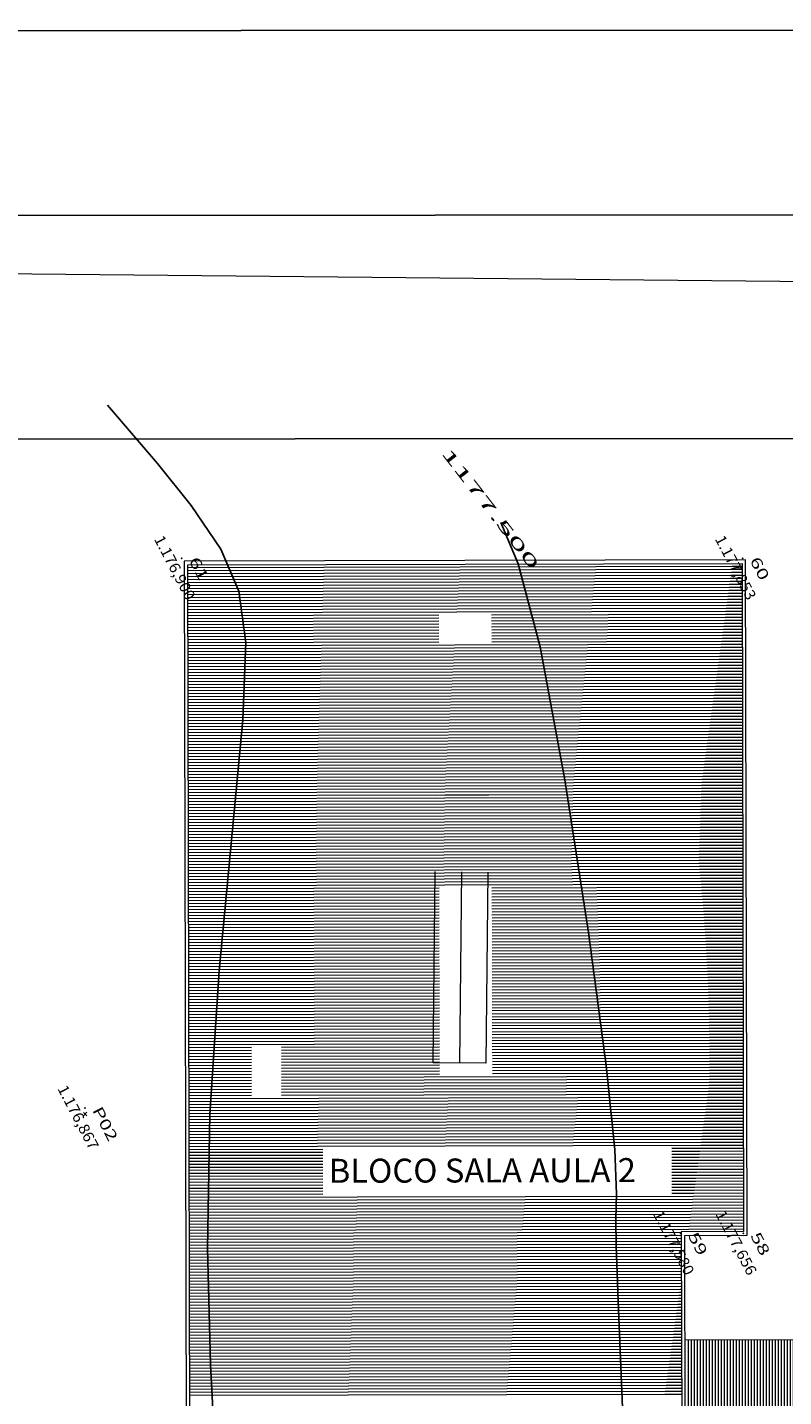
# Model space of a CAD drawing. Units: metres. Extents: x -354819 to 321981, y -252636 to 59232.
# Drawn here: x -223078 to -219926, y -147094 to -141386 of the extents above; entities that cross this region are included whole.
import ezdxf
from ezdxf.enums import TextEntityAlignment as Align

# ---------------------------------------------------------------- set-up
doc = ezdxf.new("R2010")
doc.units = ezdxf.units.M
doc.header["$LTSCALE"] = 100
doc.header["$MEASUREMENT"] = 0
doc.linetypes.add('1', pattern=[0])
doc.linetypes.add('CONTINUO', pattern=[0])
doc.layers.get('Defpoints').update_dxf_attribs({"color": 1})
for name, color, linetype in [('_TG', 7, 'CONTINUO'), ('ARQ_CTA_NIV', 7, 'CONTINUO'), ('CURVAS', 7, 'CONTINUO'), ('MF', 1, '1'), ('MURO', 7, '1'), ('POINT', 7, 'Continuous')]:
    doc.layers.add(name, color=color, linetype=linetype)
for name, color, linetype, lineweight in [('ARQ_COB_HTC', 9, 'Continuous', 9), ('ARQ_COB_V02', 5, 'Continuous', 9), ('ARQ_PIS_CAL', 9, 'Continuous', 9)]:
    doc.layers.add(name, color=color, linetype=linetype, lineweight=lineweight)
doc.styles.add('SIMPLEX', font='simplex', dxfattribs={"height": 0.2})
doc.dimstyles.get("Standard").update_dxf_attribs({"dimtxt": 0.18, "dimasz": 0.18, "dimexe": 0.18, "dimexo": 0.0625, "dimgap": 0.09, "dimtad": 0, "dimdec": 4, "dimzin": 0, "dimdsep": 46, "dimtxsty": 'Standard', "dimcen": 0.09, "dimadec": 0, "dimazin": 0, "dimtfac": 1, "dimtdec": 4, "dimtofl": 0, "dimtmove": 0, "dimatfit": 3, "dimfxl": 0, "dimtolj": 1, "dimtzin": 0, "dimarcsym": 0})

# ---------------------------------------------------------------- blocks, each defined once
blk = doc.blocks.new('SIMB_PONTO')
at = {"color": 0}
blk.add_point((0, 0), dxfattribs=at)
for tag in ['cota:', 'desc:', 'pto:']:
    blk.add_attdef(tag, (0, 0), '', height=1)
blk = doc.blocks.new('CROSS')
at = {"color": 0}
for p, q in [((-50, 0), (50, 0)), ((0, -50), (0, 50))]:
    blk.add_line(p, q, dxfattribs=at)
blk = doc.blocks.new('*X98')
at = {"color": 0, "linetype": 'Continuous'}
for p, q in [((793276.939, 8256302.468), (793277.244, 8256302.742)), ((793277.01, 8256302.364), (793277.327, 8256302.65)), ((793260.075, 8256287.288), (793276.939, 8256302.468)), ((793260.158, 8256287.196), (793277.01, 8256302.364)), ((793260.242, 8256287.103), (793277.08, 8256302.259)), ((793260.325, 8256287.01), (793277.15, 8256302.154)), ((793260.409, 8256286.917), (793277.221, 8256302.049)), ((793277.08, 8256302.259), (793277.411, 8256302.557)), ((793277.15, 8256302.154), (793277.495, 8256302.464)), ((793277.221, 8256302.049), (793277.578, 8256302.371)), ((793277.291, 8256301.944), (793277.662, 8256302.278)), ((793277.361, 8256301.839), (793277.746, 8256302.185)), ((793277.432, 8256301.734), (793277.829, 8256302.092)), ((793260.493, 8256286.824), (793277.291, 8256301.944)), ((793260.576, 8256286.731), (793277.361, 8256301.839)), ((793260.66, 8256286.638), (793277.432, 8256301.734)), ((793260.744, 8256286.545), (793277.502, 8256301.63)), ((793260.827, 8256286.452), (793277.572, 8256301.525)), ((793277.502, 8256301.63), (793277.913, 8256301.999)), ((793277.572, 8256301.525), (793277.996, 8256301.906)), ((793277.643, 8256301.42), (793278.08, 8256301.813)), ((793277.713, 8256301.315), (793278.164, 8256301.72)), ((793277.783, 8256301.21), (793278.247, 8256301.628)), ((793277.854, 8256301.105), (793278.331, 8256301.535)), ((793260.911, 8256286.359), (793277.643, 8256301.42)), ((793260.994, 8256286.266), (793277.713, 8256301.315)), ((793261.078, 8256286.174), (793277.783, 8256301.21)), ((793261.162, 8256286.081), (793277.854, 8256301.105)), ((793261.245, 8256285.988), (793277.924, 8256301)), ((793277.924, 8256301), (793278.415, 8256301.442)), ((793277.994, 8256300.895), (793278.498, 8256301.349)), ((793278.065, 8256300.791), (793278.582, 8256301.256)), ((793278.135, 8256300.686), (793278.665, 8256301.163)), ((793278.205, 8256300.581), (793278.749, 8256301.07)), ((793278.276, 8256300.476), (793278.833, 8256300.977)), ((793261.329, 8256285.895), (793277.994, 8256300.895)), ((793270.821, 8256294.27), (793278.065, 8256300.791)), ((793270.905, 8256294.177), (793278.135, 8256300.686)), ((793270.988, 8256294.085), (793278.205, 8256300.581)), ((793271.072, 8256293.992), (793278.276, 8256300.476)), ((793271.155, 8256293.899), (793278.346, 8256300.371)), ((793278.346, 8256300.371), (793278.916, 8256300.884)), ((793278.416, 8256300.266), (793279, 8256300.791)), ((793278.487, 8256300.161), (793279.084, 8256300.699)), ((793278.557, 8256300.057), (793279.167, 8256300.606)), ((793278.627, 8256299.952), (793279.251, 8256300.513)), ((793278.698, 8256299.847), (793279.334, 8256300.42)), ((793271.239, 8256293.806), (793278.416, 8256300.266)), ((793271.323, 8256293.713), (793278.487, 8256300.161)), ((793271.406, 8256293.62), (793278.557, 8256300.057)), ((793271.49, 8256293.527), (793278.627, 8256299.952)), ((793271.574, 8256293.434), (793278.698, 8256299.847)), ((793278.768, 8256299.742), (793279.418, 8256300.327)), ((793278.838, 8256299.637), (793279.502, 8256300.234)), ((793278.909, 8256299.532), (793279.585, 8256300.141)), ((793278.979, 8256299.427), (793279.669, 8256300.048)), ((793279.049, 8256299.322), (793279.753, 8256299.955)), ((793279.12, 8256299.218), (793279.836, 8256299.862)), ((793279.19, 8256299.113), (793279.92, 8256299.769)), ((793262.249, 8256284.873), (793278.768, 8256299.742)), ((793262.332, 8256284.78), (793278.838, 8256299.637)), ((793262.416, 8256284.687), (793278.909, 8256299.532)), ((793262.5, 8256284.594), (793278.979, 8256299.427)), ((793262.583, 8256284.501), (793279.049, 8256299.322)), ((793262.667, 8256284.408), (793279.12, 8256299.218)), ((793279.26, 8256299.008), (793280.003, 8256299.677)), ((793279.331, 8256298.903), (793280.087, 8256299.584)), ((793279.401, 8256298.798), (793280.171, 8256299.491)), ((793279.472, 8256298.693), (793280.254, 8256299.398)), ((793279.542, 8256298.588), (793280.338, 8256299.305)), ((793279.612, 8256298.484), (793280.422, 8256299.212)), ((793262.751, 8256284.315), (793279.19, 8256299.113)), ((793262.834, 8256284.222), (793279.26, 8256299.008)), ((793262.918, 8256284.13), (793279.331, 8256298.903)), ((793263.001, 8256284.037), (793279.401, 8256298.798)), ((793263.085, 8256283.944), (793279.472, 8256298.693)), ((793279.683, 8256298.379), (793280.505, 8256299.119)), ((793279.753, 8256298.274), (793280.589, 8256299.026)), ((793279.823, 8256298.169), (793280.672, 8256298.933)), ((793279.894, 8256298.064), (793280.756, 8256298.84)), ((793279.964, 8256297.959), (793280.84, 8256298.747)), ((793280.034, 8256297.854), (793280.923, 8256298.655)), ((793263.169, 8256283.851), (793279.542, 8256298.588)), ((793263.252, 8256283.758), (793279.612, 8256298.484)), ((793263.336, 8256283.665), (793279.683, 8256298.379)), ((793263.42, 8256283.572), (793279.753, 8256298.274)), ((793263.503, 8256283.479), (793279.823, 8256298.169)), ((793263.587, 8256283.386), (793279.894, 8256298.064)), ((793280.105, 8256297.749), (793281.007, 8256298.562)), ((793280.175, 8256297.645), (793281.091, 8256298.469)), ((793280.245, 8256297.54), (793281.174, 8256298.376)), ((793280.316, 8256297.435), (793281.258, 8256298.283)), ((793280.386, 8256297.33), (793281.341, 8256298.19)), ((793280.456, 8256297.225), (793281.425, 8256298.097)), ((793263.67, 8256283.293), (793279.964, 8256297.959)), ((793263.754, 8256283.201), (793280.034, 8256297.854)), ((793263.838, 8256283.108), (793280.105, 8256297.749)), ((793263.921, 8256283.015), (793280.175, 8256297.645)), ((793264.005, 8256282.922), (793280.245, 8256297.54)), ((793280.527, 8256297.12), (793281.509, 8256298.004)), ((793280.597, 8256297.015), (793281.592, 8256297.911)), ((793280.667, 8256296.911), (793281.676, 8256297.818)), ((793280.738, 8256296.806), (793281.76, 8256297.725)), ((793280.808, 8256296.701), (793281.843, 8256297.633)), ((793280.878, 8256296.596), (793281.927, 8256297.54)), ((793264.089, 8256282.829), (793280.316, 8256297.435)), ((793264.172, 8256282.736), (793280.386, 8256297.33)), ((793264.256, 8256282.643), (793280.456, 8256297.225)), ((793264.339, 8256282.55), (793280.527, 8256297.12)), ((793264.423, 8256282.457), (793280.597, 8256297.015)), ((793264.507, 8256282.364), (793280.667, 8256296.911)), ((793280.949, 8256296.491), (793282.01, 8256297.447)), ((793281.019, 8256296.386), (793282.094, 8256297.354)), ((793281.089, 8256296.281), (793282.178, 8256297.261)), ((793281.16, 8256296.176), (793282.261, 8256297.168)), ((793281.23, 8256296.072), (793282.345, 8256297.075)), ((793281.3, 8256295.967), (793282.429, 8256296.982)), ((793264.59, 8256282.271), (793280.738, 8256296.806)), ((793264.674, 8256282.179), (793280.808, 8256296.701)), ((793264.758, 8256282.086), (793280.878, 8256296.596)), ((793264.841, 8256281.993), (793280.949, 8256296.491)), ((793264.925, 8256281.9), (793281.019, 8256296.386)), ((793281.371, 8256295.862), (793282.512, 8256296.889)), ((793281.441, 8256295.757), (793282.596, 8256296.796)), ((793281.511, 8256295.652), (793282.679, 8256296.704)), ((793281.582, 8256295.547), (793282.763, 8256296.611)), ((793281.652, 8256295.442), (793282.847, 8256296.518)), ((793281.722, 8256295.338), (793282.93, 8256296.425)), ((793265.008, 8256281.807), (793281.089, 8256296.281)), ((793265.092, 8256281.714), (793281.16, 8256296.176)), ((793265.176, 8256281.621), (793281.23, 8256296.072)), ((793265.259, 8256281.528), (793281.3, 8256295.967)), ((793265.343, 8256281.435), (793281.371, 8256295.862)), ((793281.793, 8256295.233), (793283.014, 8256296.332)), ((793281.863, 8256295.128), (793283.098, 8256296.239)), ((793281.933, 8256295.023), (793283.181, 8256296.146)), ((793282.004, 8256294.918), (793283.265, 8256296.053)), ((793282.081, 8256294.819), (793283.348, 8256295.96)), ((793282.161, 8256294.723), (793283.432, 8256295.867)), ((793282.241, 8256294.627), (793283.516, 8256295.774)), ((793265.427, 8256281.342), (793281.441, 8256295.757)), ((793265.51, 8256281.249), (793281.511, 8256295.652)), ((793265.594, 8256281.157), (793281.582, 8256295.547)), ((793265.677, 8256281.064), (793281.652, 8256295.442)), ((793265.761, 8256280.971), (793281.722, 8256295.338)), ((793265.845, 8256280.878), (793281.793, 8256295.233)), ((793282.321, 8256294.531), (793283.599, 8256295.682)), ((793282.401, 8256294.435), (793283.683, 8256295.589)), ((793282.481, 8256294.339), (793283.767, 8256295.496)), ((793282.561, 8256294.243), (793283.85, 8256295.403)), ((793282.641, 8256294.146), (793283.934, 8256295.31)), ((793282.721, 8256294.05), (793284.017, 8256295.217)), ((793265.928, 8256280.785), (793281.863, 8256295.128)), ((793266.012, 8256280.692), (793281.933, 8256295.023)), ((793266.096, 8256280.599), (793282.004, 8256294.918)), ((793266.179, 8256280.506), (793282.081, 8256294.819)), ((793266.263, 8256280.413), (793282.161, 8256294.723)), ((793282.801, 8256293.954), (793284.101, 8256295.124)), ((793282.882, 8256293.858), (793284.185, 8256295.031)), ((793282.962, 8256293.762), (793284.268, 8256294.938)), ((793283.042, 8256293.666), (793284.352, 8256294.845)), ((793283.122, 8256293.57), (793284.436, 8256294.752)), ((793283.202, 8256293.474), (793284.519, 8256294.66)), ((793266.346, 8256280.32), (793282.241, 8256294.627)), ((793266.43, 8256280.227), (793282.321, 8256294.531)), ((793266.514, 8256280.135), (793282.401, 8256294.435)), ((793266.597, 8256280.042), (793282.481, 8256294.339)), ((793266.681, 8256279.949), (793282.561, 8256294.243)), ((793266.765, 8256279.856), (793282.641, 8256294.146)), ((793283.282, 8256293.378), (793284.603, 8256294.567)), ((793283.362, 8256293.282), (793284.686, 8256294.474)), ((793283.442, 8256293.186), (793284.77, 8256294.381)), ((793283.522, 8256293.09), (793284.854, 8256294.288)), ((793283.603, 8256292.994), (793284.937, 8256294.195)), ((793283.683, 8256292.898), (793285.021, 8256294.102)), ((793266.848, 8256279.763), (793282.721, 8256294.05)), ((793266.932, 8256279.67), (793282.801, 8256293.954)), ((793267.015, 8256279.577), (793282.882, 8256293.858)), ((793267.099, 8256279.484), (793282.962, 8256293.762)), ((793267.183, 8256279.391), (793283.042, 8256293.666)), ((793267.266, 8256279.298), (793283.122, 8256293.57)), ((793283.763, 8256292.801), (793285.105, 8256294.009)), ((793283.843, 8256292.705), (793285.188, 8256293.916)), ((793283.923, 8256292.609), (793285.272, 8256293.823)), ((793284.003, 8256292.513), (793285.355, 8256293.73)), ((793284.083, 8256292.417), (793285.439, 8256293.638)), ((793284.165, 8256292.322), (793285.523, 8256293.545)), ((793267.35, 8256279.206), (793283.202, 8256293.474)), ((793267.434, 8256279.113), (793283.282, 8256293.378)), ((793267.517, 8256279.02), (793283.362, 8256293.282)), ((793267.601, 8256278.927), (793283.442, 8256293.186)), ((793267.684, 8256278.834), (793283.522, 8256293.09)), ((793267.768, 8256278.741), (793283.603, 8256292.994)), ((793284.258, 8256292.238), (793285.606, 8256293.452)), ((793284.351, 8256292.154), (793285.69, 8256293.359)), ((793284.445, 8256292.07), (793285.774, 8256293.266)), ((793284.538, 8256291.985), (793285.857, 8256293.173)), ((793284.63, 8256291.901), (793285.941, 8256293.08)), ((793284.723, 8256291.816), (793286.024, 8256292.987)), ((793261.413, 8256285.802), (793269.186, 8256292.799)), ((793261.496, 8256285.709), (793269.27, 8256292.706)), ((793261.58, 8256285.616), (793269.353, 8256292.613)), ((793261.663, 8256285.523), (793269.437, 8256292.52)), ((793261.747, 8256285.43), (793269.521, 8256292.427)), ((793267.852, 8256278.648), (793283.683, 8256292.898)), ((793267.935, 8256278.555), (793283.763, 8256292.801)), ((793268.019, 8256278.462), (793283.843, 8256292.705)), ((793268.103, 8256278.369), (793283.923, 8256292.609)), ((793268.186, 8256278.276), (793284.003, 8256292.513)), ((793268.27, 8256278.184), (793284.083, 8256292.417)), ((793284.816, 8256291.731), (793286.108, 8256292.894)), ((793284.908, 8256291.646), (793286.192, 8256292.801)), ((793285, 8256291.561), (793286.275, 8256292.708)), ((793285.092, 8256291.475), (793286.359, 8256292.616)), ((793285.184, 8256291.39), (793286.443, 8256292.523)), ((793285.276, 8256291.304), (793286.526, 8256292.43)), ((793261.831, 8256285.337), (793269.604, 8256292.335)), ((793261.914, 8256285.244), (793269.688, 8256292.242)), ((793261.998, 8256285.152), (793269.772, 8256292.149)), ((793262.082, 8256285.059), (793269.855, 8256292.056)), ((793262.165, 8256284.966), (793269.939, 8256291.963)), ((793268.353, 8256278.091), (793284.165, 8256292.322)), ((793268.437, 8256277.998), (793284.258, 8256292.238)), ((793268.521, 8256277.905), (793284.351, 8256292.154)), ((793268.604, 8256277.812), (793284.445, 8256292.07)), ((793268.688, 8256277.719), (793284.538, 8256291.985)), ((793268.772, 8256277.626), (793284.63, 8256291.901)), ((793268.855, 8256277.533), (793284.723, 8256291.816)), ((793285.368, 8256291.219), (793286.61, 8256292.337)), ((793285.459, 8256291.133), (793286.693, 8256292.244)), ((793285.55, 8256291.047), (793286.777, 8256292.151)), ((793285.641, 8256290.961), (793286.861, 8256292.058)), ((793285.732, 8256290.874), (793286.944, 8256291.965)), ((793285.823, 8256290.788), (793287.028, 8256291.872)), ((793285.914, 8256290.701), (793287.112, 8256291.779)), ((793268.939, 8256277.44), (793284.816, 8256291.731)), ((793278.42, 8256285.806), (793284.908, 8256291.646)), ((793278.503, 8256285.713), (793285, 8256291.561)), ((793278.587, 8256285.62), (793285.092, 8256291.475)), ((793278.671, 8256285.527), (793285.184, 8256291.39)), ((793278.754, 8256285.434), (793285.276, 8256291.304)), ((793278.838, 8256285.341), (793285.368, 8256291.219)), ((793286.004, 8256290.614), (793287.195, 8256291.687)), ((793286.094, 8256290.528), (793287.279, 8256291.594)), ((793286.185, 8256290.441), (793287.362, 8256291.501)), ((793286.275, 8256290.353), (793287.446, 8256291.408)), ((793286.364, 8256290.266), (793287.53, 8256291.315)), ((793286.454, 8256290.179), (793287.613, 8256291.222)), ((793278.921, 8256285.248), (793285.459, 8256291.133)), ((793279.005, 8256285.155), (793285.55, 8256291.047)), ((793279.089, 8256285.063), (793285.641, 8256290.961)), ((793279.172, 8256284.97), (793285.732, 8256290.874)), ((793279.256, 8256284.877), (793285.823, 8256290.788)), ((793279.34, 8256284.784), (793285.914, 8256290.701)), ((793286.544, 8256290.091), (793287.697, 8256291.129)), ((793286.633, 8256290.003), (793287.781, 8256291.036)), ((793286.722, 8256289.915), (793287.864, 8256290.943)), ((793286.811, 8256289.827), (793287.948, 8256290.85)), ((793286.9, 8256289.739), (793288.031, 8256290.757)), ((793286.989, 8256289.651), (793288.115, 8256290.665)), ((793279.423, 8256284.691), (793286.004, 8256290.614)), ((793279.507, 8256284.598), (793286.094, 8256290.528)), ((793279.59, 8256284.505), (793286.185, 8256290.441)), ((793279.674, 8256284.412), (793286.275, 8256290.353)), ((793279.758, 8256284.319), (793286.364, 8256290.266)), ((793279.841, 8256284.226), (793286.454, 8256290.179)), ((793279.925, 8256284.133), (793286.544, 8256290.091)), ((793287.078, 8256289.563), (793288.199, 8256290.572)), ((793287.166, 8256289.474), (793288.282, 8256290.479)), ((793287.254, 8256289.385), (793288.366, 8256290.386)), ((793287.342, 8256289.296), (793288.45, 8256290.293)), ((793287.43, 8256289.207), (793288.533, 8256290.2)), ((793287.518, 8256289.118), (793288.617, 8256290.107)), ((793280.009, 8256284.041), (793286.633, 8256290.003)), ((793280.092, 8256283.948), (793286.722, 8256289.915)), ((793280.176, 8256283.855), (793286.811, 8256289.827)), ((793280.259, 8256283.762), (793286.9, 8256289.739)), ((793280.343, 8256283.669), (793286.989, 8256289.651)), ((793280.427, 8256283.576), (793287.078, 8256289.563)), ((793287.606, 8256289.029), (793288.7, 8256290.014)), ((793287.693, 8256288.94), (793288.784, 8256289.921)), ((793287.781, 8256288.85), (793288.868, 8256289.828)), ((793287.868, 8256288.76), (793288.951, 8256289.735)), ((793287.955, 8256288.67), (793289.035, 8256289.643)), ((793288.042, 8256288.58), (793289.119, 8256289.55)), ((793280.51, 8256283.483), (793287.166, 8256289.474)), ((793280.594, 8256283.39), (793287.254, 8256289.385)), ((793280.678, 8256283.297), (793287.342, 8256289.296)), ((793280.761, 8256283.204), (793287.43, 8256289.207)), ((793280.845, 8256283.112), (793287.518, 8256289.118)), ((793280.928, 8256283.019), (793287.606, 8256289.029)), ((793281.012, 8256282.926), (793287.693, 8256288.94)), ((793288.129, 8256288.49), (793289.202, 8256289.457)), ((793288.215, 8256288.4), (793289.286, 8256289.364)), ((793288.302, 8256288.31), (793289.369, 8256289.271)), ((793288.388, 8256288.219), (793289.453, 8256289.178)), ((793288.474, 8256288.128), (793289.537, 8256289.085)), ((793288.56, 8256288.038), (793289.62, 8256288.992)), ((793281.096, 8256282.833), (793287.781, 8256288.85)), ((793281.179, 8256282.74), (793287.868, 8256288.76)), ((793281.263, 8256282.647), (793287.955, 8256288.67)), ((793281.347, 8256282.554), (793288.042, 8256288.58)), ((793281.43, 8256282.461), (793288.129, 8256288.49)), ((793281.514, 8256282.368), (793288.215, 8256288.4)), ((793288.646, 8256287.947), (793289.704, 8256288.899)), ((793288.731, 8256287.856), (793289.788, 8256288.806)), ((793288.817, 8256287.764), (793289.871, 8256288.713)), ((793288.902, 8256287.673), (793289.955, 8256288.621)), ((793288.987, 8256287.581), (793290.038, 8256288.528)), ((793289.072, 8256287.49), (793290.122, 8256288.435)), ((793281.597, 8256282.275), (793288.302, 8256288.31)), ((793281.681, 8256282.182), (793288.388, 8256288.219)), ((793281.765, 8256282.09), (793288.474, 8256288.128)), ((793281.848, 8256281.997), (793288.56, 8256288.038)), ((793281.932, 8256281.904), (793288.646, 8256287.947)), ((793282.016, 8256281.811), (793288.731, 8256287.856)), ((793289.157, 8256287.398), (793290.206, 8256288.342)), ((793289.242, 8256287.306), (793290.289, 8256288.249)), ((793289.326, 8256287.214), (793290.373, 8256288.156)), ((793289.411, 8256287.122), (793290.457, 8256288.063)), ((793289.495, 8256287.029), (793290.54, 8256287.97)), ((793289.579, 8256286.937), (793290.624, 8256287.877)), ((793289.663, 8256286.844), (793290.707, 8256287.784)), ((793282.099, 8256281.718), (793288.817, 8256287.764)), ((793282.183, 8256281.625), (793288.902, 8256287.673)), ((793282.266, 8256281.532), (793288.987, 8256287.581)), ((793282.35, 8256281.439), (793289.072, 8256287.49)), ((793282.434, 8256281.346), (793289.157, 8256287.398)), ((793282.517, 8256281.253), (793289.242, 8256287.306)), ((793282.601, 8256281.16), (793289.326, 8256287.214)), ((793289.747, 8256286.751), (793290.791, 8256287.692)), ((793289.83, 8256286.658), (793290.875, 8256287.599)), ((793289.914, 8256286.565), (793290.958, 8256287.506)), ((793289.997, 8256286.472), (793291.042, 8256287.413)), ((793290.08, 8256286.379), (793291.126, 8256287.32)), ((793290.163, 8256286.285), (793291.209, 8256287.227)), ((793282.685, 8256281.068), (793289.411, 8256287.122)), ((793282.768, 8256280.975), (793289.495, 8256287.029)), ((793282.852, 8256280.882), (793289.579, 8256286.937)), ((793282.935, 8256280.789), (793289.663, 8256286.844)), ((793283.019, 8256280.696), (793289.747, 8256286.751)), ((793283.103, 8256280.603), (793289.83, 8256286.658)), ((793290.246, 8256286.192), (793291.293, 8256287.134)), ((793290.328, 8256286.098), (793291.376, 8256287.041)), ((793290.411, 8256286.004), (793291.46, 8256286.948)), ((793290.493, 8256285.91), (793291.544, 8256286.855)), ((793290.576, 8256285.816), (793291.627, 8256286.762)), ((793290.658, 8256285.721), (793291.711, 8256286.67)), ((793283.186, 8256280.51), (793289.914, 8256286.565)), ((793283.27, 8256280.417), (793289.997, 8256286.472)), ((793283.354, 8256280.324), (793290.08, 8256286.379)), ((793283.437, 8256280.231), (793290.163, 8256286.285)), ((793283.521, 8256280.138), (793290.246, 8256286.192)), ((793283.604, 8256280.046), (793290.328, 8256286.098)), ((793290.731, 8256285.619), (793291.795, 8256286.577)), ((793290.801, 8256285.514), (793291.878, 8256286.484)), ((793290.871, 8256285.409), (793291.962, 8256286.391)), ((793290.941, 8256285.303), (793292.046, 8256286.298)), ((793291.011, 8256285.198), (793292.129, 8256286.205)), ((793291.081, 8256285.093), (793292.213, 8256286.112)), ((793277.156, 8256274.073), (793290.411, 8256286.004)), ((793277.24, 8256273.98), (793290.493, 8256285.91)), ((793277.324, 8256273.888), (793290.576, 8256285.816)), ((793277.407, 8256273.795), (793290.658, 8256285.721)), ((793277.491, 8256273.702), (793290.731, 8256285.619)), ((793277.574, 8256273.609), (793290.801, 8256285.514)), ((793291.151, 8256284.988), (793292.296, 8256286.019)), ((793291.221, 8256284.883), (793292.38, 8256285.926)), ((793291.291, 8256284.778), (793292.464, 8256285.833)), ((793291.361, 8256284.672), (793292.547, 8256285.74)), ((793291.431, 8256284.567), (793292.631, 8256285.648)), ((793291.501, 8256284.462), (793292.715, 8256285.555)), ((793274.876, 8256270.844), (793290.941, 8256285.303)), ((793274.96, 8256270.751), (793291.011, 8256285.198)), ((793275.044, 8256270.658), (793291.081, 8256285.093)), ((793275.127, 8256270.565), (793291.151, 8256284.988)), ((793277.658, 8256273.516), (793290.871, 8256285.409)), ((793291.571, 8256284.357), (793292.798, 8256285.462)), ((793291.641, 8256284.252), (793292.882, 8256285.369)), ((793291.711, 8256284.147), (793292.965, 8256285.276)), ((793291.781, 8256284.042), (793293.049, 8256285.183)), ((793291.851, 8256283.936), (793293.133, 8256285.09)), ((793291.921, 8256283.831), (793293.216, 8256284.997)), ((793275.211, 8256270.472), (793291.221, 8256284.883)), ((793275.294, 8256270.379), (793291.291, 8256284.778)), ((793275.378, 8256270.286), (793291.361, 8256284.672)), ((793275.462, 8256270.194), (793291.431, 8256284.567)), ((793275.545, 8256270.101), (793291.501, 8256284.462)), ((793275.629, 8256270.008), (793291.571, 8256284.357)), ((793291.991, 8256283.726), (793293.3, 8256284.904)), ((793292.061, 8256283.621), (793293.384, 8256284.811)), ((793292.131, 8256283.516), (793293.467, 8256284.718)), ((793292.201, 8256283.411), (793293.551, 8256284.626)), ((793292.271, 8256283.306), (793293.634, 8256284.533)), ((793292.341, 8256283.2), (793293.718, 8256284.44)), ((793269.022, 8256277.347), (793276.785, 8256284.334)), ((793269.106, 8256277.254), (793276.868, 8256284.241)), ((793269.19, 8256277.162), (793276.952, 8256284.148)), ((793269.273, 8256277.069), (793277.035, 8256284.055)), ((793269.357, 8256276.976), (793277.119, 8256283.962)), ((793269.441, 8256276.883), (793277.203, 8256283.869)), ((793275.713, 8256269.915), (793291.641, 8256284.252)), ((793275.796, 8256269.822), (793291.711, 8256284.147)), ((793275.88, 8256269.729), (793291.781, 8256284.042)), ((793275.963, 8256269.636), (793291.851, 8256283.936)), ((793276.047, 8256269.543), (793291.921, 8256283.831)), ((793292.411, 8256283.095), (793293.802, 8256284.347)), ((793292.481, 8256282.99), (793293.885, 8256284.254)), ((793292.551, 8256282.885), (793293.969, 8256284.161)), ((793292.621, 8256282.78), (793294.053, 8256284.068)), ((793292.691, 8256282.675), (793294.136, 8256283.975)), ((793292.761, 8256282.57), (793294.22, 8256283.882)), ((793292.831, 8256282.464), (793294.303, 8256283.789)), ((793269.524, 8256276.79), (793277.286, 8256283.777)), ((793269.608, 8256276.697), (793277.37, 8256283.684)), ((793269.691, 8256276.604), (793277.454, 8256283.591)), ((793269.775, 8256276.511), (793277.537, 8256283.498)), ((793269.859, 8256276.418), (793277.621, 8256283.405)), ((793269.942, 8256276.325), (793277.704, 8256283.312)), ((793270.026, 8256276.232), (793277.788, 8256283.219)), ((793276.131, 8256269.45), (793291.991, 8256283.726)), ((793276.214, 8256269.357), (793292.061, 8256283.621)), ((793291.251, 8256282.724), (793292.131, 8256283.516)), ((793291.334, 8256282.631), (793292.201, 8256283.411)), ((793291.418, 8256282.538), (793292.271, 8256283.306)), ((793292.901, 8256282.359), (793294.387, 8256283.697)), ((793292.971, 8256282.254), (793294.471, 8256283.604)), ((793293.041, 8256282.149), (793294.554, 8256283.511)), ((793293.111, 8256282.044), (793294.638, 8256283.418)), ((793293.181, 8256281.939), (793294.722, 8256283.325)), ((793293.251, 8256281.833), (793294.805, 8256283.232)), ((793270.11, 8256276.14), (793277.872, 8256283.126)), ((793270.193, 8256276.047), (793277.955, 8256283.033)), ((793270.277, 8256275.954), (793278.039, 8256282.94)), ((793270.36, 8256275.861), (793278.123, 8256282.847)), ((793270.444, 8256275.768), (793278.206, 8256282.755)), ((793270.528, 8256275.675), (793278.29, 8256282.662)), ((793291.502, 8256282.445), (793292.341, 8256283.2)), ((793291.585, 8256282.352), (793292.411, 8256283.095)), ((793291.669, 8256282.259), (793292.481, 8256282.99)), ((793291.753, 8256282.166), (793292.551, 8256282.885)), ((793291.836, 8256282.073), (793292.621, 8256282.78)), ((793291.92, 8256281.98), (793292.691, 8256282.675)), ((793293.321, 8256281.728), (793294.889, 8256283.139)), ((793293.391, 8256281.623), (793294.972, 8256283.046)), ((793293.461, 8256281.518), (793295.056, 8256282.953)), ((793293.532, 8256281.413), (793295.14, 8256282.86)), ((793293.602, 8256281.308), (793295.223, 8256282.767)), ((793293.672, 8256281.203), (793295.307, 8256282.675)), ((793270.611, 8256275.582), (793278.373, 8256282.569)), ((793270.695, 8256275.489), (793278.457, 8256282.476)), ((793270.779, 8256275.396), (793278.541, 8256282.383)), ((793270.862, 8256275.303), (793278.624, 8256282.29)), ((793270.946, 8256275.211), (793278.708, 8256282.197)), ((793271.029, 8256275.118), (793278.792, 8256282.104)), ((793292.003, 8256281.887), (793292.761, 8256282.57)), ((793292.087, 8256281.795), (793292.831, 8256282.464)), ((793292.171, 8256281.702), (793292.901, 8256282.359)), ((793292.254, 8256281.609), (793292.971, 8256282.254)), ((793292.338, 8256281.516), (793293.041, 8256282.149)), ((793293.742, 8256281.097), (793295.391, 8256282.582)), ((793293.812, 8256280.992), (793295.474, 8256282.489)), ((793293.882, 8256280.887), (793295.558, 8256282.396)), ((793293.952, 8256280.782), (793295.641, 8256282.303)), ((793294.022, 8256280.677), (793295.725, 8256282.21)), ((793271.113, 8256275.025), (793278.875, 8256282.011)), ((793271.197, 8256274.932), (793278.959, 8256281.918)), ((793271.28, 8256274.839), (793279.042, 8256281.826)), ((793271.364, 8256274.746), (793279.126, 8256281.733)), ((793271.448, 8256274.653), (793279.21, 8256281.64)), ((793271.531, 8256274.56), (793279.293, 8256281.547)), ((793277.636, 8256267.778), (793293.251, 8256281.833)), ((793277.72, 8256267.685), (793293.321, 8256281.728)), ((793277.803, 8256267.592), (793293.391, 8256281.623)), ((793277.887, 8256267.499), (793293.461, 8256281.518)), ((793292.422, 8256281.423), (793293.111, 8256282.044)), ((793292.505, 8256281.33), (793293.181, 8256281.939)), ((793271.615, 8256274.467), (793279.377, 8256281.454)), ((793271.698, 8256274.374), (793279.461, 8256281.361)), ((793271.782, 8256274.281), (793279.544, 8256281.268)), ((793271.866, 8256274.189), (793279.628, 8256281.175)), ((793271.949, 8256274.096), (793279.711, 8256281.082)), ((793272.033, 8256274.003), (793279.795, 8256280.989)), ((793277.97, 8256267.406), (793293.532, 8256281.413)), ((793278.054, 8256267.313), (793293.602, 8256281.308)), ((793278.138, 8256267.22), (793293.672, 8256281.203)), ((793278.221, 8256267.128), (793293.742, 8256281.097)), ((793278.305, 8256267.035), (793293.812, 8256280.992)), ((793272.117, 8256273.91), (793279.879, 8256280.896)), ((793272.2, 8256273.817), (793279.962, 8256280.804)), ((793272.284, 8256273.724), (793280.046, 8256280.711)), ((793272.367, 8256273.631), (793280.13, 8256280.618)), ((793272.451, 8256273.538), (793280.213, 8256280.525)), ((793272.535, 8256273.445), (793280.297, 8256280.432)), ((793278.389, 8256266.942), (793293.882, 8256280.887)), ((793278.472, 8256266.849), (793293.952, 8256280.782)), ((793278.556, 8256266.756), (793294.022, 8256280.677)), ((793278.639, 8256266.663), (793293.876, 8256280.378)), ((793272.618, 8256273.352), (793280.38, 8256280.339)), ((793272.702, 8256273.259), (793280.464, 8256280.246)), ((793272.786, 8256273.167), (793280.548, 8256280.153)), ((793272.869, 8256273.074), (793280.631, 8256280.06)), ((793272.953, 8256272.981), (793280.715, 8256279.967)), ((793273.036, 8256272.888), (793280.799, 8256279.874)), ((793278.723, 8256266.57), (793293.96, 8256280.285)), ((793278.807, 8256266.477), (793294.043, 8256280.192)), ((793278.89, 8256266.384), (793294.127, 8256280.099)), ((793278.974, 8256266.291), (793294.211, 8256280.006)), ((793279.058, 8256266.199), (793294.294, 8256279.913)), ((793279.141, 8256266.106), (793294.378, 8256279.82)), ((793273.12, 8256272.795), (793280.882, 8256279.782)), ((793273.204, 8256272.702), (793280.966, 8256279.689)), ((793273.287, 8256272.609), (793281.049, 8256279.596)), ((793273.371, 8256272.516), (793281.133, 8256279.503)), ((793276.32, 8256275.002), (793281.217, 8256279.41)), ((793276.404, 8256274.91), (793281.3, 8256279.317)), ((793276.487, 8256274.817), (793281.384, 8256279.224)), ((793279.225, 8256266.013), (793294.462, 8256279.727)), ((793279.308, 8256265.92), (793294.545, 8256279.634)), ((793279.392, 8256265.827), (793294.629, 8256279.542)), ((793279.476, 8256265.734), (793294.712, 8256279.449)), ((793279.559, 8256265.641), (793294.796, 8256279.356)), ((793279.643, 8256265.548), (793294.88, 8256279.263)), ((793276.571, 8256274.724), (793281.468, 8256279.131)), ((793276.655, 8256274.631), (793281.551, 8256279.038)), ((793276.738, 8256274.538), (793281.635, 8256278.945)), ((793276.822, 8256274.445), (793281.718, 8256278.852)), ((793276.905, 8256274.352), (793281.802, 8256278.76)), ((793276.989, 8256274.259), (793281.886, 8256278.667)), ((793279.727, 8256265.455), (793294.963, 8256279.17)), ((793279.81, 8256265.362), (793295.047, 8256279.077)), ((793279.894, 8256265.269), (793295.131, 8256278.984)), ((793279.977, 8256265.177), (793295.212, 8256278.889)), ((793280.061, 8256265.084), (793295.282, 8256278.784)), ((793280.145, 8256264.991), (793295.352, 8256278.679)), ((793295.212, 8256278.889), (793295.214, 8256278.891)), ((793295.282, 8256278.784), (793295.298, 8256278.798)), ((793295.352, 8256278.679), (793295.381, 8256278.705)), ((793277.073, 8256274.166), (793281.969, 8256278.574)), ((793280.228, 8256264.898), (793295.422, 8256278.574)), ((793280.312, 8256264.805), (793295.492, 8256278.469)), ((793280.396, 8256264.712), (793295.562, 8256278.364)), ((793280.479, 8256264.619), (793295.632, 8256278.258)), ((793280.563, 8256264.526), (793295.702, 8256278.153)), ((793295.422, 8256278.574), (793295.465, 8256278.612)), ((793295.492, 8256278.469), (793295.549, 8256278.52)), ((793295.562, 8256278.364), (793295.632, 8256278.427)), ((793295.632, 8256278.258), (793295.716, 8256278.334)), ((793295.702, 8256278.153), (793295.8, 8256278.241)), ((793295.772, 8256278.048), (793295.883, 8256278.148)), ((793280.646, 8256264.433), (793295.772, 8256278.048)), ((793280.73, 8256264.34), (793295.842, 8256277.943)), ((793280.814, 8256264.247), (793295.912, 8256277.838)), ((793280.897, 8256264.155), (793295.982, 8256277.733)), ((793280.981, 8256264.062), (793296.052, 8256277.627)), ((793281.065, 8256263.969), (793296.122, 8256277.522)), ((793295.842, 8256277.943), (793295.967, 8256278.055)), ((793295.912, 8256277.838), (793296.05, 8256277.962)), ((793295.982, 8256277.733), (793296.134, 8256277.869)), ((793296.052, 8256277.627), (793296.218, 8256277.776)), ((793296.122, 8256277.522), (793296.301, 8256277.683)), ((793296.192, 8256277.417), (793296.385, 8256277.59)), ((793281.148, 8256263.876), (793296.192, 8256277.417)), ((793281.232, 8256263.783), (793296.262, 8256277.312)), ((793281.315, 8256263.69), (793296.332, 8256277.207)), ((793281.399, 8256263.597), (793296.403, 8256277.102)), ((793281.483, 8256263.504), (793296.473, 8256276.997)), ((793296.262, 8256277.312), (793296.469, 8256277.498)), ((793296.332, 8256277.207), (793296.552, 8256277.405)), ((793296.403, 8256277.102), (793296.636, 8256277.312)), ((793296.473, 8256276.997), (793296.719, 8256277.219)), ((793296.543, 8256276.891), (793296.803, 8256277.126)), ((793296.613, 8256276.786), (793296.887, 8256277.033)), ((793296.683, 8256276.681), (793296.97, 8256276.94)), ((793281.566, 8256263.411), (793296.543, 8256276.891)), ((793281.65, 8256263.318), (793296.613, 8256276.786)), ((793281.734, 8256263.225), (793296.683, 8256276.681)), ((793281.817, 8256263.133), (793296.753, 8256276.576)), ((793281.901, 8256263.04), (793296.823, 8256276.471)), ((793281.984, 8256262.947), (793296.893, 8256276.366)), ((793296.753, 8256276.576), (793297.054, 8256276.847)), ((793296.823, 8256276.471), (793297.138, 8256276.754)), ((793296.893, 8256276.366), (793297.221, 8256276.661)), ((793296.963, 8256276.261), (793297.305, 8256276.568)), ((793297.033, 8256276.155), (793297.388, 8256276.476)), ((793297.103, 8256276.05), (793297.472, 8256276.383)), ((793282.068, 8256262.854), (793296.963, 8256276.261)), ((793282.152, 8256262.761), (793297.033, 8256276.155)), ((793282.235, 8256262.668), (793297.103, 8256276.05)), ((793282.319, 8256262.575), (793297.173, 8256275.945)), ((793282.403, 8256262.482), (793297.243, 8256275.84)), ((793297.173, 8256275.945), (793297.556, 8256276.29)), ((793297.243, 8256275.84), (793297.639, 8256276.197)), ((793297.313, 8256275.735), (793297.723, 8256276.104)), ((793297.383, 8256275.63), (793297.807, 8256276.011)), ((793297.453, 8256275.524), (793297.89, 8256275.918)), ((793297.523, 8256275.419), (793297.974, 8256275.825)), ((793282.486, 8256262.389), (793297.313, 8256275.735)), ((793282.57, 8256262.296), (793297.383, 8256275.63)), ((793282.653, 8256262.204), (793297.453, 8256275.524)), ((793282.737, 8256262.111), (793297.523, 8256275.419)), ((793282.821, 8256262.018), (793297.593, 8256275.314)), ((793297.593, 8256275.314), (793298.057, 8256275.732)), ((793297.663, 8256275.209), (793298.141, 8256275.639)), ((793297.733, 8256275.104), (793298.225, 8256275.547)), ((793297.803, 8256274.999), (793298.308, 8256275.454)), ((793297.873, 8256274.894), (793298.392, 8256275.361)), ((793282.904, 8256261.925), (793297.663, 8256275.209)), ((793282.988, 8256261.832), (793297.733, 8256275.104)), ((793283.072, 8256261.739), (793297.803, 8256274.999)), ((793283.155, 8256261.646), (793297.873, 8256274.894)), ((793273.455, 8256272.423), (793275.386, 8256274.162)), ((793273.538, 8256272.33), (793275.47, 8256274.069)), ((793273.622, 8256272.237), (793275.554, 8256273.976)), ((793273.706, 8256272.145), (793275.637, 8256273.883)), ((793273.789, 8256272.052), (793275.721, 8256273.79)), ((793273.873, 8256271.959), (793275.804, 8256273.698)), ((793273.956, 8256271.866), (793275.888, 8256273.605)), ((793274.04, 8256271.773), (793275.972, 8256273.512)), ((793274.124, 8256271.68), (793276.055, 8256273.419)), ((793274.207, 8256271.587), (793276.139, 8256273.326)), ((793274.291, 8256271.494), (793276.223, 8256273.233)), ((793274.375, 8256271.401), (793276.306, 8256273.14)), ((793274.458, 8256271.308), (793276.39, 8256273.047)), ((793274.542, 8256271.215), (793276.473, 8256272.954)), ((793276.298, 8256269.264), (793280.434, 8256272.987)), ((793274.625, 8256271.123), (793276.557, 8256272.861)), ((793274.709, 8256271.03), (793276.641, 8256272.768)), ((793274.793, 8256270.937), (793276.724, 8256272.676)), ((793276.382, 8256269.172), (793280.517, 8256272.894)), ((793276.465, 8256269.079), (793280.601, 8256272.801)), ((793276.549, 8256268.986), (793280.684, 8256272.708)), ((793276.632, 8256268.893), (793280.768, 8256272.615)), ((793276.716, 8256268.8), (793280.852, 8256272.522)), ((793276.8, 8256268.707), (793280.935, 8256272.429)), ((793276.883, 8256268.614), (793281.019, 8256272.337)), ((793276.967, 8256268.521), (793281.103, 8256272.244)), ((793277.051, 8256268.428), (793281.186, 8256272.151)), ((793277.134, 8256268.335), (793281.27, 8256272.058)), ((793277.218, 8256268.242), (793281.353, 8256271.965)), ((793277.301, 8256268.15), (793281.437, 8256271.872)), ((793277.385, 8256268.057), (793281.521, 8256271.779)), ((793277.469, 8256267.964), (793281.604, 8256271.686)), ((793277.552, 8256267.871), (793281.688, 8256271.593))]:
    blk.add_line(p, q, dxfattribs=at)
blk = doc.blocks.new('*X103')
at = {"color": 0, "linetype": 'Continuous'}
for p, q in [((793306.93, 8256286.091), (793310.008, 8256282.672)), ((793307.023, 8256286.175), (793310.101, 8256282.756)), ((793307.116, 8256286.259), (793310.194, 8256282.84)), ((793307.209, 8256286.342), (793310.286, 8256282.923)), ((793307.302, 8256286.426), (793310.379, 8256283.007)), ((793307.395, 8256286.509), (793310.472, 8256283.09)), ((793307.488, 8256286.593), (793310.565, 8256283.174)), ((793306.28, 8256285.506), (793309.357, 8256282.087)), ((793306.373, 8256285.59), (793309.45, 8256282.171)), ((793306.466, 8256285.673), (793309.543, 8256282.254)), ((793306.559, 8256285.757), (793309.636, 8256282.338)), ((793306.652, 8256285.84), (793309.729, 8256282.421)), ((793306.744, 8256285.924), (793309.822, 8256282.505)), ((793306.837, 8256286.008), (793309.915, 8256282.589)), ((793305.722, 8256285.004), (793308.8, 8256281.585)), ((793305.815, 8256285.088), (793308.893, 8256281.669)), ((793305.908, 8256285.171), (793308.986, 8256281.752)), ((793306.001, 8256285.255), (793309.079, 8256281.836)), ((793306.094, 8256285.339), (793309.172, 8256281.92)), ((793306.187, 8256285.422), (793309.264, 8256282.003)), ((793305.072, 8256284.419), (793308.15, 8256281)), ((793305.165, 8256284.502), (793308.242, 8256281.083)), ((793305.258, 8256284.586), (793308.335, 8256281.167)), ((793305.351, 8256284.67), (793308.428, 8256281.251)), ((793305.444, 8256284.753), (793308.521, 8256281.334)), ((793305.537, 8256284.837), (793308.614, 8256281.418)), ((793305.63, 8256284.921), (793308.707, 8256281.502)), ((793304.422, 8256283.833), (793307.499, 8256280.414)), ((793304.515, 8256283.917), (793307.592, 8256280.498)), ((793304.608, 8256284.001), (793307.685, 8256280.582)), ((793304.701, 8256284.084), (793307.778, 8256280.665)), ((793304.793, 8256284.168), (793307.871, 8256280.749)), ((793304.886, 8256284.252), (793307.964, 8256280.833)), ((793304.979, 8256284.335), (793308.057, 8256280.916)), ((793303.965, 8256283.22), (793306.942, 8256279.913)), ((793303.974, 8256283.397), (793307.035, 8256279.996)), ((793304.05, 8256283.499), (793307.128, 8256280.08)), ((793304.143, 8256283.583), (793307.22, 8256280.164)), ((793304.236, 8256283.666), (793307.313, 8256280.247)), ((793304.329, 8256283.75), (793307.406, 8256280.331)), ((793303.937, 8256282.691), (793306.663, 8256279.662)), ((793303.946, 8256282.867), (793306.756, 8256279.745)), ((793303.955, 8256283.044), (793306.849, 8256279.829)), ((793303.909, 8256282.161), (793306.384, 8256279.411)), ((793303.918, 8256282.338), (793306.477, 8256279.495)), ((793303.928, 8256282.514), (793306.57, 8256279.578)), ((793303.881, 8256281.631), (793306.106, 8256279.16)), ((793303.89, 8256281.808), (793306.199, 8256279.244)), ((793303.9, 8256281.984), (793306.291, 8256279.327)), ((793303.853, 8256281.102), (793305.827, 8256278.909)), ((793303.863, 8256281.278), (793305.92, 8256278.993)), ((793303.872, 8256281.455), (793306.013, 8256279.076)), ((793303.816, 8256280.396), (793305.455, 8256278.575)), ((793303.825, 8256280.572), (793305.548, 8256278.658)), ((793303.835, 8256280.749), (793305.641, 8256278.742)), ((793303.844, 8256280.925), (793305.734, 8256278.826)), ((793299.962, 8256279.819), (793303.04, 8256276.4)), ((793300.055, 8256279.903), (793303.133, 8256276.484)), ((793300.148, 8256279.987), (793303.225, 8256276.568)), ((793300.241, 8256280.07), (793303.318, 8256276.651)), ((793300.334, 8256280.154), (793303.411, 8256276.735)), ((793300.427, 8256280.238), (793303.504, 8256276.819)), ((793300.52, 8256280.321), (793303.597, 8256276.902)), ((793300.658, 8256280.354), (793303.69, 8256276.986)), ((793300.834, 8256280.345), (793303.783, 8256277.069)), ((793301.011, 8256280.336), (793303.876, 8256277.153)), ((793301.187, 8256280.327), (793303.969, 8256277.237)), ((793301.364, 8256280.317), (793304.062, 8256277.32)), ((793301.541, 8256280.308), (793304.155, 8256277.404)), ((793301.717, 8256280.299), (793304.247, 8256277.488)), ((793301.894, 8256280.29), (793304.34, 8256277.571)), ((793302.07, 8256280.28), (793304.433, 8256277.655)), ((793302.247, 8256280.271), (793304.526, 8256277.738)), ((793302.423, 8256280.262), (793304.619, 8256277.822)), ((793302.6, 8256280.252), (793304.712, 8256277.906)), ((793302.776, 8256280.243), (793304.805, 8256277.989)), ((793302.953, 8256280.234), (793304.898, 8256278.073)), ((793303.129, 8256280.225), (793304.991, 8256278.157)), ((793303.306, 8256280.215), (793305.084, 8256278.24)), ((793303.482, 8256280.206), (793305.177, 8256278.324)), ((793303.659, 8256280.197), (793305.269, 8256278.407)), ((793303.807, 8256280.219), (793305.362, 8256278.491)), ((793299.312, 8256279.234), (793302.389, 8256275.815)), ((793299.405, 8256279.318), (793302.482, 8256275.899)), ((793299.498, 8256279.401), (793302.575, 8256275.982)), ((793299.591, 8256279.485), (793302.668, 8256276.066)), ((793299.684, 8256279.568), (793302.761, 8256276.15)), ((793299.776, 8256279.652), (793302.854, 8256276.233)), ((793299.869, 8256279.736), (793302.947, 8256276.317)), ((793298.662, 8256278.649), (793301.739, 8256275.23)), ((793298.754, 8256278.732), (793301.832, 8256275.313)), ((793298.847, 8256278.816), (793301.925, 8256275.397)), ((793298.94, 8256278.899), (793302.018, 8256275.481)), ((793299.033, 8256278.983), (793302.111, 8256275.564)), ((793299.126, 8256279.067), (793302.204, 8256275.648)), ((793299.219, 8256279.15), (793302.296, 8256275.731)), ((793298.104, 8256278.147), (793301.182, 8256274.728)), ((793298.197, 8256278.23), (793301.274, 8256274.812)), ((793298.29, 8256278.314), (793301.367, 8256274.895)), ((793298.383, 8256278.398), (793301.46, 8256274.979)), ((793298.476, 8256278.481), (793301.553, 8256275.062)), ((793298.569, 8256278.565), (793301.646, 8256275.146)), ((793297.454, 8256277.561), (793300.531, 8256274.142)), ((793297.547, 8256277.645), (793300.624, 8256274.226)), ((793297.64, 8256277.729), (793300.717, 8256274.31)), ((793297.732, 8256277.812), (793300.81, 8256274.393)), ((793297.825, 8256277.896), (793300.903, 8256274.477)), ((793297.918, 8256277.98), (793300.996, 8256274.561)), ((793298.011, 8256278.063), (793301.089, 8256274.644)), ((793297.082, 8256277.227), (793300.16, 8256273.808)), ((793297.175, 8256277.311), (793300.252, 8256273.892)), ((793297.268, 8256277.394), (793300.345, 8256273.975)), ((793297.361, 8256277.478), (793300.438, 8256274.059))]:
    blk.add_line(p, q, dxfattribs=at)
blk = doc.blocks.new('*D142')
at = {"color": 0, "linetype": 'Continuous', "lineweight": -2, "transparency": 16777216}
for start, end in [(179.312, 179.6656), (179.6733, 180.0268)]:
    blk.add_arc((-216844.5, -143598.2), 2682.6, start, end, dxfattribs=at)
at = {"color": 0, "linetype": 'Continuous', "transparency": 16777216}
for points in [[(-219527, -143599.4), (-219527.1, -143599.4), (-219527, -143599.6)], [(-219526.9, -143566), (-219526.8, -143566), (-219526.8, -143565.8)]]:
    blk.add_solid(points, dxfattribs=at)
at = {"layer": 'Defpoints', "color": 0, "linetype": 'Continuous', "transparency": 16777216}
for p in [(-228923.8, -143452.3), (-229947.6, -143605.2), (-219526.9, -143577), (-216844.5, -143598.2), (-211315.9, -143595.2)]:
    blk.add_point(p, dxfattribs=at)
at = {"color": 0, "linetype": 'Continuous', "transparency": 16777216, "insert": (-219527, -143582.7), "char_height": 0.18, "attachment_point": 5, "rotation": 89.6694}
blk.add_mtext('\\A1;1°', dxfattribs=at)

msp = doc.modelspace()

# ---------------------------------------------------------------- linework, layer by layer
at = {"layer": 'ARQ_COB_V02'}
for p, q in [((-220084.46403, -143605.9391), (-222424.45729, -143611.55434)), ((-220077.70894, -146420.93093), (-220084.46403, -143605.9391)), ((-222424.45729, -143611.55434), (-222414.24668, -147866.54199)), ((-222409.42134, -143626.5183), (-220099.42799, -143620.97505)), ((-222399.28272, -147851.50604), (-222409.42134, -143626.5183)), ((-220099.42799, -143620.97505), (-220092.7449, -146405.96697)), ((-221375.7251, -144584.54958), (-221155.73656, -144586.79581)), ((-221386.86007, -145701.89531), (-221378.72258, -144904.93687)), ((-221268.72831, -144906.05999), (-221276.8658, -145703.01843)), ((-221158.73404, -144907.18311), (-221166.87153, -145704.14155)), ((-221166.87153, -145704.14155), (-221386.86007, -145701.89531)), ((-220092.7449, -146405.96697), (-220352.74415, -146406.59088)), ((-220352.74415, -146406.59088), (-220343.24144, -150366.57939)), ((-220337.7082, -146421.55485), (-220077.70894, -146420.93093)), ((-220328.20548, -150381.54335), (-220337.7082, -146421.55485)), ((-220336.66434, -146856.55358), (-219855.9208, -146855.39995))]:
    msp.add_line(p, q, dxfattribs=at)
at = {"layer": 'ARQ_PIS_CAL'}
msp.add_line((-239758.27767, -142250.68449), (-211270.39447, -142528.70464), dxfattribs=at)
at = {"layer": 'CURVAS', "color": 54, "linetype": 'CONTINUO', "elevation": 117700}
msp.add_lwpolyline([(-222744.94308, -142960.42519), (-222535.64891, -143203.48664), (-222396.03539, -143379.05601), (-222272.48578, -143561.58216), (-222196.21747, -143735.42686), (-222167.89146, -143950.42703), (-222180.52998, -144272.78799), (-222224.3335, -144745.42688), (-222278.21616, -145318.10586), (-222318.27044, -145917.29821), (-222327.22478, -146476.70133), (-222314.35115, -146958.90677), (-222295.55751, -147333.72987)], dxfattribs=at)
at = {"layer": 'CURVAS', "color": 2, "linetype": 'CONTINUO', "elevation": 117750}
for points in [[(-221193.07283, -143334.44232), (-221193.07283, -143334.44232)], [(-221104.35362, -143449.32229), (-221031.92457, -143621.92537), (-220941.04265, -143968.72396), (-220837.93502, -144522.70765), (-220739.6112, -145159.18223), (-220665.77578, -145714.03258), (-220630.08591, -146064.11165), (-220622.00737, -146250.1446), (-220624.95796, -146353.82464), (-220624.67262, -146463.72052), (-220616.15231, -146695.90325), (-220596.71492, -147173.31933), (-220565.74105, -147956.9397), (-220530.86136, -148859.83309), (-220501.76912, -149633.09259), (-220485.82829, -150093.08725), (-220481.08595, -150317.28897), (-220483.25991, -150448.44558), (-220486.21982, -150606.85961), (-220476.44327, -150823.05329), (-220438.55927, -151105.1036), (-220366.01542, -151468.93972)]]:
    msp.add_lwpolyline(points, dxfattribs=at)
at = {"layer": 'MF', "linetype": 'Continuous'}
msp.add_lwpolyline([(-246537.70449, -141412.59055), (-200272.06413, -141385.81574)], dxfattribs=at)
msp.add_lwpolyline([(-240525.67642, -149072.16242), (-240516.15107, -142478.7953, -0.4136255488), (-240216.32038, -142179.22875), (-200188.62626, -142156.6797)], format="xyb", dxfattribs=at)
at = {"layer": 'MURO', "color": 2, "linetype": 'Continuous'}
msp.add_lwpolyline([(-229947.82832, -143105.17194), (-211316.12642, -143095.20744)], dxfattribs=at)

# ---------------------------------------------------------------- block references
at = {"layer": '_TG', "color": 3}
ref = msp.add_blockref('SIMB_PONTO', (-222434.94976, -143599.22362), dxfattribs=dict(at, xscale=99.99999999824797, yscale=99.99999999824797, zscale=99.99999999824797, rotation=297.5707124726382))
ref.add_attrib('PONTO', '61', dxfattribs={"layer": '0', "color": 1, "height": 45, "rotation": 297.5707125, "style": 'SIMPLEX', "width": 1.866667, "flags": 8}).set_placement((-222406.61481, -143608.11917), (-222360.33051, -143696.76319), align=Align.FIT)
ref.add_attrib('COTA', '1.176,900', dxfattribs={"layer": '0', "color": 2, "height": 45, "rotation": 297.57071247, "style": 'SIMPLEX', "width": 0.937595, "flags": 8}).set_placement((-222551.61876, -143518.37523), (-222415.85151, -143778.39769), align=Align.FIT)
ref = msp.add_blockref('SIMB_PONTO', (-220097.13788, -143598.57269), dxfattribs=dict(at, xscale=99.99999999824797, yscale=99.99999999824797, zscale=99.99999999824797, rotation=297.5707124726382))
ref.add_attrib('PONTO', '60', dxfattribs={"layer": '0', "color": 1, "height": 45, "rotation": 297.57071247, "style": 'SIMPLEX', "width": 1.372549, "flags": 8}).set_placement((-220068.80293, -143607.46823), (-220022.51864, -143696.11226), align=Align.FIT)
ref.add_attrib('COTA', '1.177,853', dxfattribs={"layer": '0', "color": 2, "height": 45, "rotation": 297.57071246, "style": 'SIMPLEX', "width": 0.937595, "flags": 8}).set_placement((-220213.80684, -143517.72439), (-220078.03959, -143777.74684), align=Align.FIT)
ref = msp.add_blockref('SIMB_PONTO', (-222837.43956, -145890.34128), dxfattribs=dict(at, xscale=99.99999999824797, yscale=99.99999999824797, zscale=99.99999999824797, rotation=297.5707124726382))
ref.add_attrib('PONTO', 'P02', dxfattribs={"layer": '0', "color": 1, "height": 45, "rotation": 297.57071251, "style": 'SIMPLEX', "width": 1.293939, "flags": 8}).set_placement((-222809.10462, -145899.23682), (-222738.52106, -146034.41896), align=Align.FIT)
ref.add_attrib('COTA', '1.176,867', dxfattribs={"layer": '0', "color": 2, "height": 45, "rotation": 297.57071251, "style": 'SIMPLEX', "width": 0.937595, "flags": 8}).set_placement((-222954.10853, -145809.49298), (-222818.34127, -146069.51543), align=Align.FIT)
ref = msp.add_blockref('SIMB_PONTO', (-220354.98695, -146413.45755), dxfattribs=dict(at, xscale=99.99999999824797, yscale=99.99999999824797, zscale=99.99999999824797, rotation=297.5707124726382))
ref.add_attrib('PONTO', '59', dxfattribs={"layer": '0', "color": 1, "height": 45, "rotation": 297.57071245, "style": 'SIMPLEX', "width": 1.414141, "flags": 8}).set_placement((-220326.65201, -146422.35309), (-220280.36771, -146510.99712), align=Align.FIT)
ref.add_attrib('COTA', '1.177,580', dxfattribs={"layer": '0', "color": 2, "height": 45, "rotation": 297.57071248, "style": 'SIMPLEX', "width": 0.937595, "flags": 8}).set_placement((-220471.65596, -146332.60916), (-220335.8887, -146592.63161), align=Align.FIT)
ref = msp.add_blockref('SIMB_PONTO', (-220094.64691, -146413.52799), dxfattribs=dict(at, xscale=99.99999999824797, yscale=99.99999999824797, zscale=99.99999999824797, rotation=297.5707124726382))
ref.add_attrib('PONTO', '58', dxfattribs={"layer": '0', "color": 1, "height": 45, "rotation": 297.57071245, "style": 'SIMPLEX', "width": 1.372549, "flags": 8}).set_placement((-220066.31196, -146422.42353), (-220020.02767, -146511.06756), align=Align.FIT)
ref.add_attrib('COTA', '1.177,656', dxfattribs={"layer": '0', "color": 2, "height": 45, "rotation": 297.57071246, "style": 'SIMPLEX', "width": 0.944061, "flags": 8}).set_placement((-220211.31592, -146332.6796), (-220075.54866, -146592.70205), align=Align.FIT)
at = {"layer": 'ARQ_COB_HTC', "linetype": 'Continuous', "xscale": 99.99999999846482, "yscale": 99.99999999846482, "zscale": 99.99999999846482, "rotation": 318.1471013578727}
for name in ['*X98', '*X103']:
    msp.add_blockref(name, (-610185575.99791, -562193767.95293), dxfattribs=at)
at = {"layer": 'POINT', "color": 2, "xscale": 0.1999999566703675, "yscale": 0.2000000327825546, "zscale": 0.2, "rotation": 317.42459741062}
msp.add_blockref('CROSS', (-222837.54481, -145915.78786, 117686.71), dxfattribs=at)

# ---------------------------------------------------------------- texts
at = {"layer": 'ARQ_CTA_NIV', "linetype": 'Continuous', "oblique": 359.99999785, "width": 1}
msp.add_text('BLOCO SALA AULA 2', height=99.9999977, rotation=0.13843475, dxfattribs=at).set_placement((-221821.81685, -146202.4437))
at = {"layer": 'CURVAS', "color": 2, "style": 'SIMPLEX', "width": 2.123084}
msp.add_text('1177.500', height=45, rotation=307.67806916, dxfattribs=at).set_placement((-221355.61159, -143160.78665, 117750), (-220977.4305, -143650.48308, 117750), align=Align.FIT)

# ---------------------------------------------------------------- dimensions: what is measured, and where the dimension line sits
at = {"linetype": 'Continuous'}
dim = msp.add_angular_dim_2l(base=(-219526.9462, -143577.04952), line1=((-229947.56092, -143605.17187), (-211315.85901, -143595.20737)), line2=((-228923.75503, -143452.30989), (-216844.47335, -143598.16415)), dimstyle='Standard', dxfattribs=at)
dim.commit()
dim.dimension.update_dxf_attribs({"geometry": '*D142', "text_midpoint": (-219526.98465, -143582.68677)})

doc.saveas('drawing.dxf')
